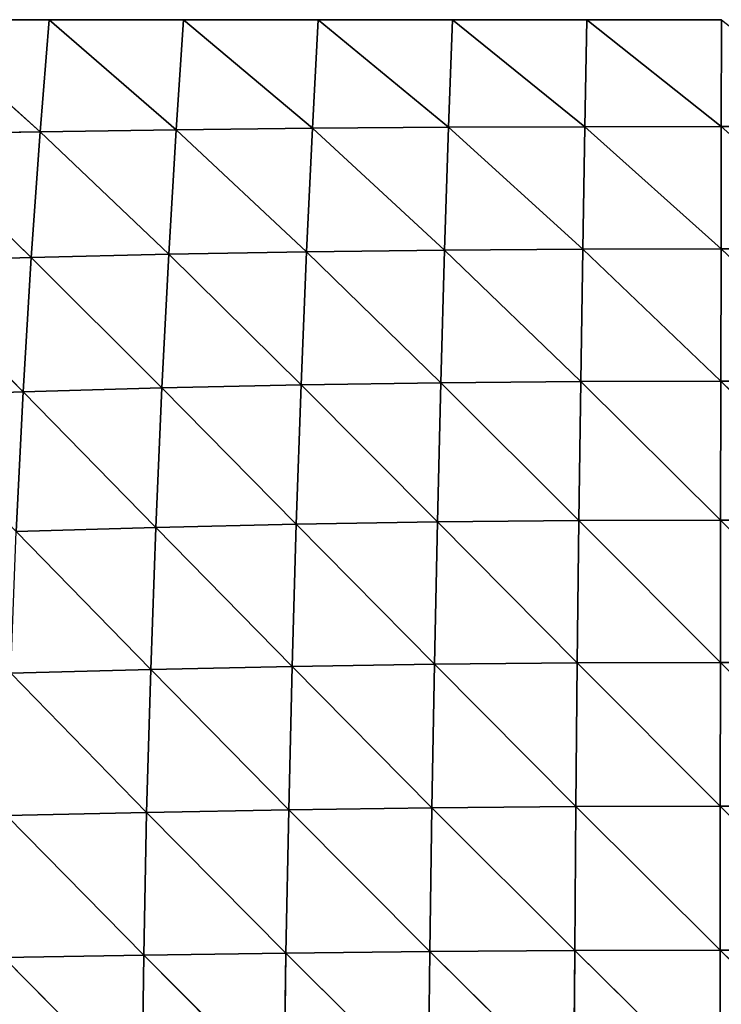
# Model space of a CAD drawing. Extents: x 19280 to 21492, y 9496 to 11670.
# Drawn here: x 20325 to 20417, y 9895 to 10024 of the extents above; entities that cross this region are included whole.
import ezdxf

# ---------------------------------------------------------------- set-up
doc = ezdxf.new("R2010")
doc.units = 0
doc.layers.get('0').update_dxf_attribs({"color": 13, "linetype": 'CONTINUOUS'})

# ---------------------------------------------------------------- blocks, each defined once
blk = doc.blocks.new('SKUPINA_136')
for p, q in [((164.4, 140.73, 202.41), (183.56, 121.89, 199.33)), ((183.58, 140.69, 205.34), (183.56, 121.89, 199.33)), ((183.58, 140.69, 205.34), (202.59, 121.93, 197.21)), ((202.71, 140.73, 202.95), (202.59, 121.93, 197.21)), ((202.71, 140.73, 202.95), (221.55, 122.07, 190.33)), ((221.76, 140.83, 195.21), (221.55, 122.07, 190.33)), ((221.76, 140.83, 195.21), (240.39, 122.28, 178.61)), ((240.65, 140.98, 182.03), (240.39, 122.28, 178.61)), ((240.65, 140.98, 182.03), (259.02, 122.54, 161.91)), ((259.28, 141.15, 163.31), (259.02, 122.54, 161.91)), ((259.28, 141.15, 163.31), (277.33, 122.84, 140.1)), ((240.39, 122.28, 178.61), (259.02, 122.54, 161.91)), ((259.02, 122.54, 161.91), (258.63, 103.84, 156.39)), ((259.02, 122.54, 161.91), (277.33, 122.84, 140.1)), ((259.02, 122.54, 161.91), (276.98, 104.25, 137.35)), ((164.5, 121.94, 196.73), (183.55, 103.02, 188.91)), ((164.5, 121.94, 196.73), (183.56, 121.89, 199.33)), ((183.56, 121.89, 199.33), (183.55, 103.02, 188.91)), ((183.56, 121.89, 199.33), (202.59, 121.93, 197.21)), ((183.56, 121.89, 199.33), (202.44, 103.08, 187.07)), ((202.59, 121.93, 197.21), (202.44, 103.08, 187.07)), ((202.59, 121.93, 197.21), (221.55, 122.07, 190.33)), ((202.59, 121.93, 197.21), (221.28, 103.24, 181.1)), ((221.55, 122.07, 190.33), (221.28, 103.24, 181.1)), ((221.55, 122.07, 190.33), (240.39, 122.28, 178.61)), ((221.55, 122.07, 190.33), (240.04, 103.5, 170.92)), ((240.39, 122.28, 178.61), (240.04, 103.5, 170.92)), ((240.39, 122.28, 178.61), (258.63, 103.84, 156.39)), ((202.44, 103.08, 187.07), (221.28, 103.24, 181.1)), ((221.28, 103.24, 181.1), (220.96, 84.44, 166.8)), ((221.28, 103.24, 181.1), (240.04, 103.5, 170.92)), ((221.28, 103.24, 181.1), (239.59, 84.73, 158.24)), ((240.04, 103.5, 170.92), (239.59, 84.73, 158.24)), ((240.04, 103.5, 170.92), (258.63, 103.84, 156.39)), ((240.04, 103.5, 170.92), (258.1, 85.13, 146)), ((258.63, 103.84, 156.39), (258.1, 85.13, 146)), ((258.63, 103.84, 156.39), (276.98, 104.25, 137.35)), ((258.63, 103.84, 156.39), (276.43, 85.62, 129.92)), ((164.62, 103.08, 186.64), (183.52, 84.2, 173.34)), ((164.62, 103.08, 186.64), (183.55, 103.02, 188.91)), ((183.55, 103.02, 188.91), (183.52, 84.2, 173.34)), ((183.55, 103.02, 188.91), (202.44, 103.08, 187.07)), ((183.55, 103.02, 188.91), (202.26, 84.26, 171.8)), ((202.44, 103.08, 187.07), (202.26, 84.26, 171.8)), ((202.44, 103.08, 187.07), (220.96, 84.44, 166.8)), ((239.59, 84.73, 158.24), (258.1, 85.13, 146)), ((258.1, 85.13, 146), (257.44, 66.51, 129.97)), ((258.1, 85.13, 146), (276.43, 85.62, 129.92)), ((258.1, 85.13, 146), (275.7, 67.04, 117.02)), ((164.76, 84.27, 171.45), (183.5, 65.55, 151.89)), ((164.76, 84.27, 171.45), (183.52, 84.2, 173.34)), ((183.52, 84.2, 173.34), (183.5, 65.55, 151.89)), ((183.52, 84.2, 173.34), (202.26, 84.26, 171.8)), ((183.52, 84.2, 173.34), (202.05, 65.61, 150.65)), ((202.26, 84.26, 171.8), (202.05, 65.61, 150.65)), ((202.26, 84.26, 171.8), (220.96, 84.44, 166.8)), ((202.26, 84.26, 171.8), (220.56, 65.79, 146.65)), ((220.96, 84.44, 166.8), (220.56, 65.79, 146.65)), ((220.96, 84.44, 166.8), (239.59, 84.73, 158.24)), ((220.96, 84.44, 166.8), (239.04, 66.09, 139.79)), ((239.59, 84.73, 158.24), (239.04, 66.09, 139.79)), ((239.59, 84.73, 158.24), (257.44, 66.51, 129.97)), ((202.05, 65.61, 150.65), (220.56, 65.79, 146.65)), ((220.56, 65.79, 146.65), (220.12, 47.57, 120.01)), ((220.56, 65.79, 146.65), (239.04, 66.09, 139.79)), ((220.56, 65.79, 146.65), (238.4, 47.85, 114.91)), ((239.04, 66.09, 139.79), (238.4, 47.85, 114.91)), ((239.04, 66.09, 139.79), (257.44, 66.51, 129.97)), ((239.04, 66.09, 139.79), (256.64, 48.24, 107.58)), ((257.44, 66.51, 129.97), (256.64, 48.24, 107.58)), ((257.44, 66.51, 129.97), (275.7, 67.04, 117.02)), ((257.44, 66.51, 129.97), (274.79, 48.75, 97.88)), ((275.7, 67.04, 117.02), (274.79, 48.75, 97.88)), ((164.93, 65.62, 150.37), (183.47, 47.35, 123.9)), ((164.93, 65.62, 150.37), (183.5, 65.55, 151.89)), ((183.5, 65.55, 151.89), (183.47, 47.35, 123.9)), ((183.5, 65.55, 151.89), (202.05, 65.61, 150.65)), ((183.5, 65.55, 151.89), (201.8, 47.4, 122.98)), ((202.05, 65.61, 150.65), (201.8, 47.4, 122.98)), ((202.05, 65.61, 150.65), (220.12, 47.57, 120.01)), ((274.79, 48.75, 97.88), (292.79, 49.37, 85.62)), ((220.12, 47.57, 120.01), (238.4, 47.85, 114.91)), ((238.4, 47.85, 114.91), (237.7, 30.41, 83.18)), ((238.4, 47.85, 114.91), (256.64, 48.24, 107.58)), ((238.4, 47.85, 114.91), (255.74, 30.73, 78.39)), ((256.64, 48.24, 107.58), (255.74, 30.73, 78.39)), ((256.64, 48.24, 107.58), (274.79, 48.75, 97.88)), ((256.64, 48.24, 107.58), (273.73, 31.15, 72)), ((274.79, 48.75, 97.88), (273.73, 31.15, 72)), ((274.79, 48.75, 97.88), (291.63, 31.68, 63.86)), ((165.12, 47.41, 122.77), (183.44, 30.01, 89.05)), ((165.12, 47.41, 122.77), (183.47, 47.35, 123.9)), ((183.47, 47.35, 123.9), (183.44, 30.01, 89.05)), ((183.47, 47.35, 123.9), (201.8, 47.4, 122.98)), ((183.47, 47.35, 123.9), (201.54, 30.05, 88.45)), ((201.8, 47.4, 122.98), (201.54, 30.05, 88.45)), ((201.8, 47.4, 122.98), (220.12, 47.57, 120.01)), ((201.8, 47.4, 122.98), (219.62, 30.18, 86.51)), ((220.12, 47.57, 120.01), (219.62, 30.18, 86.51)), ((220.12, 47.57, 120.01), (237.7, 30.41, 83.18)), ((255.74, 30.73, 78.39), (273.73, 31.15, 72)), ((273.73, 31.15, 72), (272.57, 14.67, 39.16)), ((273.73, 31.15, 72), (291.63, 31.68, 63.86)), ((273.73, 31.15, 72), (290.33, 15, 35.16)), ((165.33, 30.06, 88.32), (183.42, 14, 47.37)), ((165.33, 30.06, 88.32), (183.44, 30.01, 89.05)), ((183.44, 30.01, 89.05), (183.42, 14, 47.37)), ((183.44, 30.01, 89.05), (201.54, 30.05, 88.45)), ((183.44, 30.01, 89.05), (201.26, 14.02, 47.08)), ((201.54, 30.05, 88.45), (201.26, 14.02, 47.08)), ((201.54, 30.05, 88.45), (219.62, 30.18, 86.51)), ((201.54, 30.05, 88.45), (219.11, 14.1, 46.15)), ((219.62, 30.18, 86.51), (219.11, 14.1, 46.15)), ((219.62, 30.18, 86.51), (237.7, 30.41, 83.18)), ((219.62, 30.18, 86.51), (236.94, 14.23, 44.55)), ((237.7, 30.41, 83.18), (236.94, 14.23, 44.55)), ((237.7, 30.41, 83.18), (255.74, 30.73, 78.39)), ((237.7, 30.41, 83.18), (254.77, 14.42, 42.25)), ((255.74, 30.73, 78.39), (254.77, 14.42, 42.25)), ((255.74, 30.73, 78.39), (272.57, 14.67, 39.16)), ((219.11, 14.1, 46.15), (236.94, 14.23, 44.55)), ((236.94, 14.23, 44.55), (236.19, 0)), ((236.94, 14.23, 44.55), (254.77, 14.42, 42.25)), ((236.94, 14.23, 44.55), (253.79, 0)), ((254.77, 14.42, 42.25), (253.79, 0)), ((254.77, 14.42, 42.25), (272.57, 14.67, 39.16)), ((254.77, 14.42, 42.25), (271.39, 0)), ((272.57, 14.67, 39.16), (271.39, 0)), ((272.57, 14.67, 39.16), (290.33, 15, 35.16)), ((272.57, 14.67, 39.16), (288.99, 0)), ((165.56, 14.03, 47.02), (183.42, 14, 47.37)), ((183.42, 14, 47.37), (183.39, 0)), ((183.42, 14, 47.37), (201.26, 14.02, 47.08)), ((183.42, 14, 47.37), (200.99, 0)), ((201.26, 14.02, 47.08), (200.99, 0)), ((201.26, 14.02, 47.08), (219.11, 14.1, 46.15)), ((201.26, 14.02, 47.08), (218.59, 0)), ((219.11, 14.1, 46.15), (218.59, 0)), ((219.11, 14.1, 46.15), (236.19, 0)), ((183.39, 0), (200.99, 0)), ((200.99, 0), (218.59, 0)), ((218.59, 0), (236.19, 0)), ((236.19, 0), (253.79, 0)), ((253.79, 0), (271.39, 0)), ((271.39, 0), (288.99, 0))]:
    blk.add_line(p, q)
mesh = blk.add_polyface()
corners = [(183.56, 121.89, 199.33), (164.5, 121.94, 196.73), (164.4, 140.73, 202.41)]
mesh.append_faces([[corners[k] for k in face] for face in [(0, 1, 2)]])
mesh = blk.add_polyface()
corners = [(183.58, 140.69, 205.34), (183.56, 121.89, 199.33), (164.4, 140.73, 202.41)]
mesh.append_faces([[corners[k] for k in face] for face in [(0, 1, 2)]])
mesh = blk.add_polyface()
corners = [(202.59, 121.93, 197.21), (183.56, 121.89, 199.33), (183.58, 140.69, 205.34)]
mesh.append_faces([[corners[k] for k in face] for face in [(0, 1, 2)]])
mesh = blk.add_polyface()
corners = [(202.71, 140.73, 202.95), (202.59, 121.93, 197.21), (183.58, 140.69, 205.34)]
mesh.append_faces([[corners[k] for k in face] for face in [(0, 1, 2)]])
mesh = blk.add_polyface()
corners = [(221.55, 122.07, 190.33), (202.59, 121.93, 197.21), (202.71, 140.73, 202.95)]
mesh.append_faces([[corners[k] for k in face] for face in [(0, 1, 2)]])
mesh = blk.add_polyface()
corners = [(221.76, 140.83, 195.21), (221.55, 122.07, 190.33), (202.71, 140.73, 202.95)]
mesh.append_faces([[corners[k] for k in face] for face in [(0, 1, 2)]])
mesh = blk.add_polyface()
corners = [(240.39, 122.28, 178.61), (221.55, 122.07, 190.33), (221.76, 140.83, 195.21)]
mesh.append_faces([[corners[k] for k in face] for face in [(0, 1, 2)]])
mesh = blk.add_polyface()
corners = [(240.65, 140.98, 182.03), (240.39, 122.28, 178.61), (221.76, 140.83, 195.21)]
mesh.append_faces([[corners[k] for k in face] for face in [(0, 1, 2)]])
mesh = blk.add_polyface()
corners = [(259.02, 122.54, 161.91), (240.39, 122.28, 178.61), (240.65, 140.98, 182.03)]
mesh.append_faces([[corners[k] for k in face] for face in [(0, 1, 2)]])
mesh = blk.add_polyface()
corners = [(259.28, 141.15, 163.31), (259.02, 122.54, 161.91), (240.65, 140.98, 182.03)]
mesh.append_faces([[corners[k] for k in face] for face in [(0, 1, 2)]])
mesh = blk.add_polyface()
corners = [(259.28, 141.15, 163.31), (277.33, 122.84, 140.1), (259.02, 122.54, 161.91)]
mesh.append_faces([[corners[k] for k in face] for face in [(0, 1, 2)]])
mesh = blk.add_polyface()
corners = [(277.51, 141.32, 138.91), (277.33, 122.84, 140.1), (259.28, 141.15, 163.31)]
mesh.append_faces([[corners[k] for k in face] for face in [(0, 1, 2)]])
mesh = blk.add_polyface()
corners = [(259.02, 122.54, 161.91), (258.63, 103.84, 156.39), (240.39, 122.28, 178.61)]
mesh.append_faces([[corners[k] for k in face] for face in [(0, 1, 2)]])
mesh = blk.add_polyface()
corners = [(259.02, 122.54, 161.91), (276.98, 104.25, 137.35), (258.63, 103.84, 156.39)]
mesh.append_faces([[corners[k] for k in face] for face in [(0, 1, 2)]])
mesh = blk.add_polyface()
corners = [(277.33, 122.84, 140.1), (276.98, 104.25, 137.35), (259.02, 122.54, 161.91)]
mesh.append_faces([[corners[k] for k in face] for face in [(0, 1, 2)]])
mesh = blk.add_polyface()
corners = [(183.55, 103.02, 188.91), (164.62, 103.08, 186.64), (164.5, 121.94, 196.73)]
mesh.append_faces([[corners[k] for k in face] for face in [(0, 1, 2)]])
mesh = blk.add_polyface()
corners = [(183.56, 121.89, 199.33), (183.55, 103.02, 188.91), (164.5, 121.94, 196.73)]
mesh.append_faces([[corners[k] for k in face] for face in [(0, 1, 2)]])
mesh = blk.add_polyface()
corners = [(202.44, 103.08, 187.07), (183.55, 103.02, 188.91), (183.56, 121.89, 199.33)]
mesh.append_faces([[corners[k] for k in face] for face in [(0, 1, 2)]])
mesh = blk.add_polyface()
corners = [(202.59, 121.93, 197.21), (202.44, 103.08, 187.07), (183.56, 121.89, 199.33)]
mesh.append_faces([[corners[k] for k in face] for face in [(0, 1, 2)]])
mesh = blk.add_polyface()
corners = [(221.28, 103.24, 181.1), (202.44, 103.08, 187.07), (202.59, 121.93, 197.21)]
mesh.append_faces([[corners[k] for k in face] for face in [(0, 1, 2)]])
mesh = blk.add_polyface()
corners = [(221.55, 122.07, 190.33), (221.28, 103.24, 181.1), (202.59, 121.93, 197.21)]
mesh.append_faces([[corners[k] for k in face] for face in [(0, 1, 2)]])
mesh = blk.add_polyface()
corners = [(240.04, 103.5, 170.92), (221.28, 103.24, 181.1), (221.55, 122.07, 190.33)]
mesh.append_faces([[corners[k] for k in face] for face in [(0, 1, 2)]])
mesh = blk.add_polyface()
corners = [(240.39, 122.28, 178.61), (240.04, 103.5, 170.92), (221.55, 122.07, 190.33)]
mesh.append_faces([[corners[k] for k in face] for face in [(0, 1, 2)]])
mesh = blk.add_polyface()
corners = [(258.63, 103.84, 156.39), (240.04, 103.5, 170.92), (240.39, 122.28, 178.61)]
mesh.append_faces([[corners[k] for k in face] for face in [(0, 1, 2)]])
mesh = blk.add_polyface()
corners = [(221.28, 103.24, 181.1), (220.96, 84.44, 166.8), (202.44, 103.08, 187.07)]
mesh.append_faces([[corners[k] for k in face] for face in [(0, 1, 2)]])
mesh = blk.add_polyface()
corners = [(239.59, 84.73, 158.24), (220.96, 84.44, 166.8), (221.28, 103.24, 181.1)]
mesh.append_faces([[corners[k] for k in face] for face in [(0, 1, 2)]])
mesh = blk.add_polyface()
corners = [(240.04, 103.5, 170.92), (239.59, 84.73, 158.24), (221.28, 103.24, 181.1)]
mesh.append_faces([[corners[k] for k in face] for face in [(0, 1, 2)]])
mesh = blk.add_polyface()
corners = [(258.1, 85.13, 146), (239.59, 84.73, 158.24), (240.04, 103.5, 170.92)]
mesh.append_faces([[corners[k] for k in face] for face in [(0, 1, 2)]])
mesh = blk.add_polyface()
corners = [(258.63, 103.84, 156.39), (258.1, 85.13, 146), (240.04, 103.5, 170.92)]
mesh.append_faces([[corners[k] for k in face] for face in [(0, 1, 2)]])
mesh = blk.add_polyface()
corners = [(276.43, 85.62, 129.92), (258.1, 85.13, 146), (258.63, 103.84, 156.39)]
mesh.append_faces([[corners[k] for k in face] for face in [(0, 1, 2)]])
mesh = blk.add_polyface()
corners = [(276.98, 104.25, 137.35), (276.43, 85.62, 129.92), (258.63, 103.84, 156.39)]
mesh.append_faces([[corners[k] for k in face] for face in [(0, 1, 2)]])
mesh = blk.add_polyface()
corners = [(183.52, 84.2, 173.34), (164.76, 84.27, 171.45), (164.62, 103.08, 186.64)]
mesh.append_faces([[corners[k] for k in face] for face in [(0, 1, 2)]])
mesh = blk.add_polyface()
corners = [(183.55, 103.02, 188.91), (183.52, 84.2, 173.34), (164.62, 103.08, 186.64)]
mesh.append_faces([[corners[k] for k in face] for face in [(0, 1, 2)]])
mesh = blk.add_polyface()
corners = [(202.26, 84.26, 171.8), (183.52, 84.2, 173.34), (183.55, 103.02, 188.91)]
mesh.append_faces([[corners[k] for k in face] for face in [(0, 1, 2)]])
mesh = blk.add_polyface()
corners = [(202.44, 103.08, 187.07), (202.26, 84.26, 171.8), (183.55, 103.02, 188.91)]
mesh.append_faces([[corners[k] for k in face] for face in [(0, 1, 2)]])
mesh = blk.add_polyface()
corners = [(220.96, 84.44, 166.8), (202.26, 84.26, 171.8), (202.44, 103.08, 187.07)]
mesh.append_faces([[corners[k] for k in face] for face in [(0, 1, 2)]])
mesh = blk.add_polyface()
corners = [(258.1, 85.13, 146), (257.44, 66.51, 129.97), (239.59, 84.73, 158.24)]
mesh.append_faces([[corners[k] for k in face] for face in [(0, 1, 2)]])
mesh = blk.add_polyface()
corners = [(275.7, 67.04, 117.02), (257.44, 66.51, 129.97), (258.1, 85.13, 146)]
mesh.append_faces([[corners[k] for k in face] for face in [(0, 1, 2)]])
mesh = blk.add_polyface()
corners = [(276.43, 85.62, 129.92), (275.7, 67.04, 117.02), (258.1, 85.13, 146)]
mesh.append_faces([[corners[k] for k in face] for face in [(0, 1, 2)]])
mesh = blk.add_polyface()
corners = [(164.76, 84.27, 171.45), (183.5, 65.55, 151.89), (164.93, 65.62, 150.37)]
mesh.append_faces([[corners[k] for k in face] for face in [(0, 1, 2)]])
mesh = blk.add_polyface()
corners = [(183.52, 84.2, 173.34), (183.5, 65.55, 151.89), (164.76, 84.27, 171.45)]
mesh.append_faces([[corners[k] for k in face] for face in [(0, 1, 2)]])
mesh = blk.add_polyface()
corners = [(183.52, 84.2, 173.34), (202.05, 65.61, 150.65), (183.5, 65.55, 151.89)]
mesh.append_faces([[corners[k] for k in face] for face in [(0, 1, 2)]])
mesh = blk.add_polyface()
corners = [(183.52, 84.2, 173.34), (202.26, 84.26, 171.8), (202.05, 65.61, 150.65)]
mesh.append_faces([[corners[k] for k in face] for face in [(0, 1, 2)]])
mesh = blk.add_polyface()
corners = [(202.26, 84.26, 171.8), (220.56, 65.79, 146.65), (202.05, 65.61, 150.65)]
mesh.append_faces([[corners[k] for k in face] for face in [(0, 1, 2)]])
mesh = blk.add_polyface()
corners = [(202.26, 84.26, 171.8), (220.96, 84.44, 166.8), (220.56, 65.79, 146.65)]
mesh.append_faces([[corners[k] for k in face] for face in [(0, 1, 2)]])
mesh = blk.add_polyface()
corners = [(220.96, 84.44, 166.8), (239.04, 66.09, 139.79), (220.56, 65.79, 146.65)]
mesh.append_faces([[corners[k] for k in face] for face in [(0, 1, 2)]])
mesh = blk.add_polyface()
corners = [(220.96, 84.44, 166.8), (239.59, 84.73, 158.24), (239.04, 66.09, 139.79)]
mesh.append_faces([[corners[k] for k in face] for face in [(0, 1, 2)]])
mesh = blk.add_polyface()
corners = [(239.59, 84.73, 158.24), (257.44, 66.51, 129.97), (239.04, 66.09, 139.79)]
mesh.append_faces([[corners[k] for k in face] for face in [(0, 1, 2)]])
mesh = blk.add_polyface()
corners = [(202.05, 65.61, 150.65), (220.56, 65.79, 146.65), (220.12, 47.57, 120.01)]
mesh.append_faces([[corners[k] for k in face] for face in [(0, 1, 2)]])
mesh = blk.add_polyface()
corners = [(220.56, 65.79, 146.65), (238.4, 47.85, 114.91), (220.12, 47.57, 120.01)]
mesh.append_faces([[corners[k] for k in face] for face in [(0, 1, 2)]])
mesh = blk.add_polyface()
corners = [(220.56, 65.79, 146.65), (239.04, 66.09, 139.79), (238.4, 47.85, 114.91)]
mesh.append_faces([[corners[k] for k in face] for face in [(0, 1, 2)]])
mesh = blk.add_polyface()
corners = [(239.04, 66.09, 139.79), (256.64, 48.24, 107.58), (238.4, 47.85, 114.91)]
mesh.append_faces([[corners[k] for k in face] for face in [(0, 1, 2)]])
mesh = blk.add_polyface()
corners = [(239.04, 66.09, 139.79), (257.44, 66.51, 129.97), (256.64, 48.24, 107.58)]
mesh.append_faces([[corners[k] for k in face] for face in [(0, 1, 2)]])
mesh = blk.add_polyface()
corners = [(257.44, 66.51, 129.97), (274.79, 48.75, 97.88), (256.64, 48.24, 107.58)]
mesh.append_faces([[corners[k] for k in face] for face in [(0, 1, 2)]])
mesh = blk.add_polyface()
corners = [(257.44, 66.51, 129.97), (275.7, 67.04, 117.02), (274.79, 48.75, 97.88)]
mesh.append_faces([[corners[k] for k in face] for face in [(0, 1, 2)]])
mesh = blk.add_polyface()
corners = [(275.7, 67.04, 117.02), (292.79, 49.37, 85.62), (274.79, 48.75, 97.88)]
mesh.append_faces([[corners[k] for k in face] for face in [(0, 1, 2)]])
mesh = blk.add_polyface()
corners = [(164.93, 65.62, 150.37), (183.47, 47.35, 123.9), (165.12, 47.41, 122.77)]
mesh.append_faces([[corners[k] for k in face] for face in [(0, 1, 2)]])
mesh = blk.add_polyface()
corners = [(183.5, 65.55, 151.89), (183.47, 47.35, 123.9), (164.93, 65.62, 150.37)]
mesh.append_faces([[corners[k] for k in face] for face in [(0, 1, 2)]])
mesh = blk.add_polyface()
corners = [(183.5, 65.55, 151.89), (201.8, 47.4, 122.98), (183.47, 47.35, 123.9)]
mesh.append_faces([[corners[k] for k in face] for face in [(0, 1, 2)]])
mesh = blk.add_polyface()
corners = [(183.5, 65.55, 151.89), (202.05, 65.61, 150.65), (201.8, 47.4, 122.98)]
mesh.append_faces([[corners[k] for k in face] for face in [(0, 1, 2)]])
mesh = blk.add_polyface()
corners = [(202.05, 65.61, 150.65), (220.12, 47.57, 120.01), (201.8, 47.4, 122.98)]
mesh.append_faces([[corners[k] for k in face] for face in [(0, 1, 2)]])
mesh = blk.add_polyface()
corners = [(274.79, 48.75, 97.88), (292.79, 49.37, 85.62), (291.63, 31.68, 63.86)]
mesh.append_faces([[corners[k] for k in face] for face in [(0, 1, 2)]])
mesh = blk.add_polyface()
corners = [(220.12, 47.57, 120.01), (238.4, 47.85, 114.91), (237.7, 30.41, 83.18)]
mesh.append_faces([[corners[k] for k in face] for face in [(0, 1, 2)]])
mesh = blk.add_polyface()
corners = [(238.4, 47.85, 114.91), (255.74, 30.73, 78.39), (237.7, 30.41, 83.18)]
mesh.append_faces([[corners[k] for k in face] for face in [(0, 1, 2)]])
mesh = blk.add_polyface()
corners = [(238.4, 47.85, 114.91), (256.64, 48.24, 107.58), (255.74, 30.73, 78.39)]
mesh.append_faces([[corners[k] for k in face] for face in [(0, 1, 2)]])
mesh = blk.add_polyface()
corners = [(256.64, 48.24, 107.58), (273.73, 31.15, 72), (255.74, 30.73, 78.39)]
mesh.append_faces([[corners[k] for k in face] for face in [(0, 1, 2)]])
mesh = blk.add_polyface()
corners = [(256.64, 48.24, 107.58), (274.79, 48.75, 97.88), (273.73, 31.15, 72)]
mesh.append_faces([[corners[k] for k in face] for face in [(0, 1, 2)]])
mesh = blk.add_polyface()
corners = [(274.79, 48.75, 97.88), (291.63, 31.68, 63.86), (273.73, 31.15, 72)]
mesh.append_faces([[corners[k] for k in face] for face in [(0, 1, 2)]])
mesh = blk.add_polyface()
corners = [(165.12, 47.41, 122.77), (183.44, 30.01, 89.05), (165.33, 30.06, 88.32)]
mesh.append_faces([[corners[k] for k in face] for face in [(0, 1, 2)]])
mesh = blk.add_polyface()
corners = [(183.47, 47.35, 123.9), (183.44, 30.01, 89.05), (165.12, 47.41, 122.77)]
mesh.append_faces([[corners[k] for k in face] for face in [(0, 1, 2)]])
mesh = blk.add_polyface()
corners = [(183.47, 47.35, 123.9), (201.54, 30.05, 88.45), (183.44, 30.01, 89.05)]
mesh.append_faces([[corners[k] for k in face] for face in [(0, 1, 2)]])
mesh = blk.add_polyface()
corners = [(183.47, 47.35, 123.9), (201.8, 47.4, 122.98), (201.54, 30.05, 88.45)]
mesh.append_faces([[corners[k] for k in face] for face in [(0, 1, 2)]])
mesh = blk.add_polyface()
corners = [(201.8, 47.4, 122.98), (219.62, 30.18, 86.51), (201.54, 30.05, 88.45)]
mesh.append_faces([[corners[k] for k in face] for face in [(0, 1, 2)]])
mesh = blk.add_polyface()
corners = [(201.8, 47.4, 122.98), (220.12, 47.57, 120.01), (219.62, 30.18, 86.51)]
mesh.append_faces([[corners[k] for k in face] for face in [(0, 1, 2)]])
mesh = blk.add_polyface()
corners = [(220.12, 47.57, 120.01), (237.7, 30.41, 83.18), (219.62, 30.18, 86.51)]
mesh.append_faces([[corners[k] for k in face] for face in [(0, 1, 2)]])
mesh = blk.add_polyface()
corners = [(255.74, 30.73, 78.39), (273.73, 31.15, 72), (272.57, 14.67, 39.16)]
mesh.append_faces([[corners[k] for k in face] for face in [(0, 1, 2)]])
mesh = blk.add_polyface()
corners = [(273.73, 31.15, 72), (290.33, 15, 35.16), (272.57, 14.67, 39.16)]
mesh.append_faces([[corners[k] for k in face] for face in [(0, 1, 2)]])
mesh = blk.add_polyface()
corners = [(273.73, 31.15, 72), (291.63, 31.68, 63.86), (290.33, 15, 35.16)]
mesh.append_faces([[corners[k] for k in face] for face in [(0, 1, 2)]])
mesh = blk.add_polyface()
corners = [(165.33, 30.06, 88.32), (183.42, 14, 47.37), (165.56, 14.03, 47.02)]
mesh.append_faces([[corners[k] for k in face] for face in [(0, 1, 2)]])
mesh = blk.add_polyface()
corners = [(183.44, 30.01, 89.05), (183.42, 14, 47.37), (165.33, 30.06, 88.32)]
mesh.append_faces([[corners[k] for k in face] for face in [(0, 1, 2)]])
mesh = blk.add_polyface()
corners = [(183.44, 30.01, 89.05), (201.26, 14.02, 47.08), (183.42, 14, 47.37)]
mesh.append_faces([[corners[k] for k in face] for face in [(0, 1, 2)]])
mesh = blk.add_polyface()
corners = [(183.44, 30.01, 89.05), (201.54, 30.05, 88.45), (201.26, 14.02, 47.08)]
mesh.append_faces([[corners[k] for k in face] for face in [(0, 1, 2)]])
mesh = blk.add_polyface()
corners = [(201.54, 30.05, 88.45), (219.11, 14.1, 46.15), (201.26, 14.02, 47.08)]
mesh.append_faces([[corners[k] for k in face] for face in [(0, 1, 2)]])
mesh = blk.add_polyface()
corners = [(201.54, 30.05, 88.45), (219.62, 30.18, 86.51), (219.11, 14.1, 46.15)]
mesh.append_faces([[corners[k] for k in face] for face in [(0, 1, 2)]])
mesh = blk.add_polyface()
corners = [(219.62, 30.18, 86.51), (236.94, 14.23, 44.55), (219.11, 14.1, 46.15)]
mesh.append_faces([[corners[k] for k in face] for face in [(0, 1, 2)]])
mesh = blk.add_polyface()
corners = [(219.62, 30.18, 86.51), (237.7, 30.41, 83.18), (236.94, 14.23, 44.55)]
mesh.append_faces([[corners[k] for k in face] for face in [(0, 1, 2)]])
mesh = blk.add_polyface()
corners = [(237.7, 30.41, 83.18), (254.77, 14.42, 42.25), (236.94, 14.23, 44.55)]
mesh.append_faces([[corners[k] for k in face] for face in [(0, 1, 2)]])
mesh = blk.add_polyface()
corners = [(237.7, 30.41, 83.18), (255.74, 30.73, 78.39), (254.77, 14.42, 42.25)]
mesh.append_faces([[corners[k] for k in face] for face in [(0, 1, 2)]])
mesh = blk.add_polyface()
corners = [(255.74, 30.73, 78.39), (272.57, 14.67, 39.16), (254.77, 14.42, 42.25)]
mesh.append_faces([[corners[k] for k in face] for face in [(0, 1, 2)]])
mesh = blk.add_polyface()
corners = [(219.11, 14.1, 46.15), (236.94, 14.23, 44.55), (236.19, 0)]
mesh.append_faces([[corners[k] for k in face] for face in [(0, 1, 2)]])
mesh = blk.add_polyface()
corners = [(236.94, 14.23, 44.55), (253.79, 0), (236.19, 0)]
mesh.append_faces([[corners[k] for k in face] for face in [(0, 1, 2)]])
mesh = blk.add_polyface()
corners = [(236.94, 14.23, 44.55), (254.77, 14.42, 42.25), (253.79, 0)]
mesh.append_faces([[corners[k] for k in face] for face in [(0, 1, 2)]])
mesh = blk.add_polyface()
corners = [(254.77, 14.42, 42.25), (271.39, 0), (253.79, 0)]
mesh.append_faces([[corners[k] for k in face] for face in [(0, 1, 2)]])
mesh = blk.add_polyface()
corners = [(254.77, 14.42, 42.25), (272.57, 14.67, 39.16), (271.39, 0)]
mesh.append_faces([[corners[k] for k in face] for face in [(0, 1, 2)]])
mesh = blk.add_polyface()
corners = [(272.57, 14.67, 39.16), (288.99, 0), (271.39, 0)]
mesh.append_faces([[corners[k] for k in face] for face in [(0, 1, 2)]])
mesh = blk.add_polyface()
corners = [(272.57, 14.67, 39.16), (290.33, 15, 35.16), (288.99, 0)]
mesh.append_faces([[corners[k] for k in face] for face in [(0, 1, 2)]])
mesh = blk.add_polyface()
corners = [(183.42, 14, 47.37), (183.39, 0), (165.56, 14.03, 47.02)]
mesh.append_faces([[corners[k] for k in face] for face in [(0, 1, 2)]])
mesh = blk.add_polyface()
corners = [(183.42, 14, 47.37), (200.99, 0), (183.39, 0)]
mesh.append_faces([[corners[k] for k in face] for face in [(0, 1, 2)]])
mesh = blk.add_polyface()
corners = [(183.42, 14, 47.37), (201.26, 14.02, 47.08), (200.99, 0)]
mesh.append_faces([[corners[k] for k in face] for face in [(0, 1, 2)]])
mesh = blk.add_polyface()
corners = [(201.26, 14.02, 47.08), (218.59, 0), (200.99, 0)]
mesh.append_faces([[corners[k] for k in face] for face in [(0, 1, 2)]])
mesh = blk.add_polyface()
corners = [(201.26, 14.02, 47.08), (219.11, 14.1, 46.15), (218.59, 0)]
mesh.append_faces([[corners[k] for k in face] for face in [(0, 1, 2)]])
mesh = blk.add_polyface()
corners = [(219.11, 14.1, 46.15), (236.19, 0), (218.59, 0)]
mesh.append_faces([[corners[k] for k in face] for face in [(0, 1, 2)]])

msp = doc.modelspace()

# ---------------------------------------------------------------- block references
at = {"color": 17, "zscale": 0.63, "rotation": 180}
msp.add_blockref('SKUPINA_136', (20600.42, 10023.68), dxfattribs=at)

doc.saveas('drawing.dxf')
